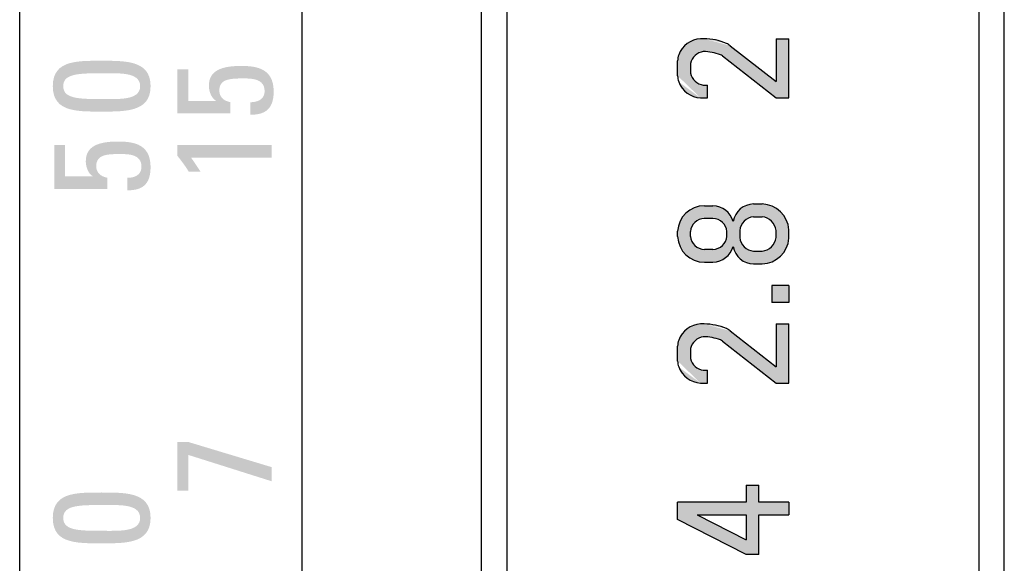
# Model space of a CAD drawing. Extents: x -40 to 307, y -20 to 190.
# Drawn here: x 19 to 39, y 123 to 133 of the extents above; entities that cross this region are included whole.
import ezdxf

# ---------------------------------------------------------------- set-up
doc = ezdxf.new("R2010")
doc.units = 0
doc.layers.add('M0', color=3, linetype='CONTINUOUS')

msp = doc.modelspace()

# ---------------------------------------------------------------- hatches: boundary and pattern name
at = {"layer": 'M0', "linetype": 'CONTINUOUS'}
h = msp.add_hatch(color=110, dxfattribs=at)
edge = h.paths.add_edge_path()
edge.add_line((34.13094696417019, 131.82792633788523), (33.086130964170195, 132.64422633788521))
edge.add_arc((32.9833629641702, 132.5126888378852), 0.166923, 52, 68.180155)
edge.add_arc((32.72501846417018, 131.86743033788522), 0.861977, 68.180155, 90.85867)
edge.add_arc((32.749671964170176, 132.44135833788522), 0.290393, 97.433742, 168.595933)
edge.add_arc((32.62863946417019, 132.46577183788523), 0.166923, 168.595933, 180)
edge.add_line((32.461716464170195, 132.46577183788523), (32.461716464170195, 132.3418498378852))
edge.add_arc((32.62863946417019, 132.3418498378852), 0.166923, 180, 191.404067)
edge.add_arc((32.749671964170176, 132.36626333788521), 0.290393, 191.404067, 262.566258)
edge.add_line((32.71210096417019, 132.07831083788523), (32.79556246417019, 132.07831083788523))
edge.add_line((32.79556246417019, 132.07831083788523), (32.79556246417019, 131.82792633788523))
edge.add_line((32.79556246417019, 131.82792633788523), (32.656705964170186, 131.82792633788523))
edge.add_arc((32.6844034641702, 132.30950983788523), 0.482379, 200.390783, 266.708357, ccw=False)
edge.add_arc((32.54517796417019, 132.2577573378852), 0.333846, 180, 200.390783, ccw=False)
edge.add_line((32.2113319641702, 132.2577573378852), (32.2113319641702, 132.54986433788523))
edge.add_arc((32.54517796417019, 132.54986433788523), 0.333846, 159.609217, 180, ccw=False)
edge.add_arc((32.6844034641702, 132.49811233788523), 0.482379, 93.29164300000002, 159.609217, ccw=False)
edge.add_line((32.656705964170186, 132.97969533788523), (32.72743346417019, 132.97969533788523))
edge.add_arc((32.71976746417019, 131.8597943378852), 1.1199275, 66.733247, 89.60778900000003, ccw=False)
edge.add_arc((33.03027896417018, 132.58194833788522), 0.333846, 52, 66.733247, ccw=False)
edge.add_line((33.23581546417017, 132.8450223378852), (34.13094696417019, 132.14566883788524))
edge.add_line((34.13094696417019, 132.14566883788524), (34.13094696417019, 132.97969533788523))
edge.add_line((34.13094696417019, 132.97969533788523), (34.38133196417019, 132.97969533788523))
edge.add_line((34.38133196417019, 132.97969533788523), (34.38133196417019, 131.82792633788523))
edge.add_line((34.38133196417019, 131.82792633788523), (34.13094696417019, 131.82792633788523))
h = msp.add_hatch(color=110, dxfattribs=at)
h.paths.add_polyline_path([(20.982953475663095, 132.5511347143362), (21.07858755203867, 132.5510223275916), (21.173186261701375, 132.55008862954142), (21.265925537267492, 132.5474388134615), (21.355981311353332, 132.54217807262734), (21.442529516575206, 132.5334116003147), (21.524746085549452, 132.52024458979923), (21.601806950892268, 132.50178223435657), (21.67288804522002, 132.47712972726242), (21.737165301148963, 132.44539226179242), (21.793814651295406, 132.40567503122227), (21.84201202827569, 132.3570832288276), (21.88093336470601, 132.29872204788407), (21.909754593202763, 132.22969668166738), (21.927651646382202, 132.14911232345318), (21.93380045686061, 132.0560741665171), (21.927651646382202, 131.96297159901263), (21.90975459320279, 131.8823314046955), (21.88093336470601, 131.8132581643796), (21.84201202827566, 131.75485645887872), (21.793814651295435, 131.7062308690068), (21.737165301148963, 131.66648597557761), (21.67288804522005, 131.63472635940497), (21.601806950892268, 131.61005660130277), (21.524746085549452, 131.59158128208486), (21.442529516575235, 131.57840498256505), (21.35598131135336, 131.56963228355724), (21.265925537267492, 131.56436776587518), (21.173186261701375, 131.56171601033276), (21.07858755203867, 131.5607815977438), (20.982953475663095, 131.5606691089222), (20.884492581740574, 131.56071728925238), (20.78770830206028, 131.56147715022155), (20.693358558128892, 131.563871671798), (20.602201271453225, 131.56882383395), (20.51499436354007, 131.57725661664574), (20.43249575589607, 131.59009299985345), (20.355463370028048, 131.6082559635413), (20.284655127442733, 131.63266848767753), (20.220828949646886, 131.6642535522304), (20.164742758147298, 131.70393413716815), (20.117154474450615, 131.7526332224589), (20.07882202006371, 131.81127378807096), (20.050503316493263, 131.88077881397257), (20.03295628524603, 131.96207128013185), (20.026938847828802, 132.0560741665171), (20.03295628524606, 132.1500126423339), (20.050503316493263, 132.23124927239027), (20.07882202006371, 132.30070642419267), (20.117154474450643, 132.35930646524736), (20.164742758147298, 132.40797176306089), (20.220828949646915, 132.44762468513957), (20.284655127442733, 132.47918759898985), (20.355463370028048, 132.50358287211807), (20.432495755896042, 132.52173287203064), (20.51499436354007, 132.534559966234), (20.602201271453254, 132.54298652223454), (20.693358558128892, 132.5479349075386), (20.78770830206028, 132.55032748965263), (20.884492581740602, 132.55108663608306)], flags=0)
h.paths.add_polyline_path([(21.030668079610905, 131.8042375204101), (21.093565305935755, 131.8040806281063), (21.157746864704762, 131.80397457013385), (21.222379501606866, 131.80446627490124), (21.286629962331034, 131.806102670817), (21.349664992566176, 131.80943068628972), (21.41065133800126, 131.81499724972778), (21.46875574432522, 131.82334928953975), (21.523144957227004, 131.83503373413413), (21.572985722395515, 131.85059751191946), (21.61744478551975, 131.8705875513042), (21.655688892288595, 131.89555078069688), (21.686884788391012, 131.92603412850596), (21.71019921951597, 131.96258452314007), (21.72479893135241, 132.0057488930076), (21.72985066958921, 132.0560741665171), (21.72479893135241, 132.1063350294582), (21.71019921951597, 132.1494435632228), (21.68688478839104, 132.18594608375767), (21.655688892288566, 132.21638890700947), (21.61744478551975, 132.24131834892486), (21.572985722395515, 132.2612807254506), (21.523144957227004, 132.2768223525333), (21.46875574432522, 132.28848954611965), (21.41065133800126, 132.29682862215637), (21.349664992566204, 132.30238589659012), (21.286629962331034, 132.3057076853676), (21.222379501606866, 132.30734030443548), (21.157746864704762, 132.30783006974045), (21.093565305935755, 132.30772329722922), (21.030668079610905, 132.30756630284841), (20.934195542998822, 132.30745748879775), (20.843006408308298, 132.30684278128075), (20.757303706633962, 132.30528978224996), (20.6772904690703, 132.3023660936578), (20.603169726711855, 132.29763931745694), (20.53514451065317, 132.2906770555998), (20.473417851988728, 132.28104691003884), (20.41819278181316, 132.26831648272662), (20.369672331220926, 132.25205337561567), (20.32805953130662, 132.2318251906585), (20.293557413164734, 132.2071995298076), (20.266369007889807, 132.1777439950155), (20.246697346576383, 132.14302618823473), (20.234745460319004, 132.10261371141775), (20.230716380212215, 132.0560741665171), (20.234745460319033, 132.009470211048), (20.246697346576383, 131.96900189812814), (20.266369007889836, 131.93423621724816), (20.293557413164734, 131.90474015789871), (20.32805953130662, 131.8800807095706), (20.369672331220926, 131.85982486175436), (20.41819278181316, 131.84353960394083), (20.473417851988728, 131.83079192562062), (20.53514451065314, 131.8211488162844), (20.603169726711855, 131.8141772654229), (20.6772904690703, 131.8094442625268), (20.757303706633962, 131.8065167970868), (20.843006408308327, 131.80496185859354), (20.934195542998822, 131.80434643653774)], flags=0)
for points in [[(22.45642178674339, 132.3840474730751), (22.459121212231082, 132.38404747307513), (22.46671726999878, 132.3840474730751), (22.478456632003343, 132.3840474730751), (22.493585970201735, 132.3840474730751), (22.511351956550897, 132.3840474730751), (22.531001263007738, 132.3840474730751), (22.551780561529227, 132.3840474730751), (22.57293652407222, 132.3840474730751), (22.59371582259368, 132.3840474730751), (22.61336512905052, 132.3840474730751), (22.63113111539971, 132.3840474730751), (22.646260453598103, 132.3840474730751), (22.657999815602665, 132.3840474730751), (22.665595873370336, 132.3840474730751), (22.668295298858, 132.3840474730751), (22.668295298858027, 132.37622133381572), (22.668295298858055, 132.35419894194618), (22.668295298858027, 132.32016433632967), (22.668295298858, 132.27630155582924), (22.668295298858, 132.224794639308), (22.668295298858, 132.167827625629), (22.668295298858, 132.10758455365539), (22.668295298858027, 132.04624946225024), (22.668295298858, 131.9860063902766), (22.668295298858, 131.92903937659761), (22.668295298858027, 131.87753246007637), (22.668295298858027, 131.83366967957593), (22.668295298858, 131.79963507395942), (22.668295298858, 131.7776126820899), (22.668295298858, 131.7697865428305), (22.675109702223267, 131.76978654283053), (22.694285116344105, 131.7697865428305), (22.723919847258088, 131.7697865428305), (22.76211220100285, 131.7697865428305), (22.806960483615995, 131.7697865428305), (22.85656300113513, 131.76978654283053), (22.909018059597855, 131.76978654283053), (22.96242396504178, 131.7697865428305), (23.014879023504506, 131.76978654283047), (23.06448154102364, 131.7697865428305), (23.109329823636784, 131.7697865428305), (23.147522177381546, 131.7697865428305), (23.177156908295558, 131.7697865428305), (23.19633232241634, 131.7697865428305), (23.203146725781608, 131.7697865428305), (23.203214760082517, 131.76985238247656), (23.20340620544087, 131.7700376521782), (23.203702075540207, 131.77032397808077), (23.204083384063864, 131.77069298632952), (23.204531144695437, 131.77112630306974), (23.20502637111835, 131.77160555444675), (23.205550077016, 131.77211236660582), (23.206083276072007, 131.7726283656922), (23.206606981969657, 131.7731351778513), (23.20710220839257, 131.77361442922827), (23.207549969024143, 131.77404774596852), (23.20793127754783, 131.77441675421724), (23.208227147647136, 131.7747030801198), (23.20841859300552, 131.77488834982145), (23.208486627306428, 131.7749541894675), (23.192898197932692, 131.78401801199556), (23.177940604237364, 131.79525546153562), (23.163679685866356, 131.80850668555183), (23.15018128246581, 131.8236118315082), (23.13751123368175, 131.84041104686878), (23.125735379160147, 131.8587444790975), (23.114919558547143, 131.87845227565853), (23.105129611488707, 131.8993745840158), (23.09643137763095, 131.9213515516334), (23.088890696619814, 131.94422332597532), (23.08257340810141, 131.96783005450558), (23.077545351721767, 131.99201188468828), (23.07387236712694, 132.0166089639874), (23.071620293962923, 132.04146143986694), (23.070854971875804, 132.066409459791), (23.073478043789464, 132.11697532872023), (23.081384823855643, 132.16382661668914), (23.09463165856215, 132.2069970090979), (23.11327489439671, 132.24652019134695), (23.137370877847133, 132.28242984883653), (23.166975955401142, 132.31475966696695), (23.20214647354655, 132.3435433311385), (23.242938778771162, 132.3688145267515), (23.289409217562678, 132.39060693920624), (23.341614136408936, 132.40895425390298), (23.39960988179766, 132.4238901562421), (23.463452800216686, 132.43544833162386), (23.533199238153742, 132.44366246544854), (23.608905542096636, 132.44856624311646), (23.690628058533093, 132.45019335002792), (23.750025422805237, 132.44958711489951), (23.810190201742415, 132.44730947145433), (23.87040152777817, 132.44267201260277), (23.92993853334613, 132.4349863312549), (23.98808035087984, 132.423564020321), (24.04410611281284, 132.40771667271136), (24.09729495157879, 132.38675588133617), (24.1469259996112, 132.35999323910565), (24.19227838934367, 132.32674033893008), (24.232631253209803, 132.2863087737196), (24.26726372364317, 132.2380101363845), (24.295454933077338, 132.18115601983502), (24.31648401394588, 132.1150580169814), (24.329630098682372, 132.0390277207338), (24.33417231972041, 131.9523767240025), (24.331432829021736, 131.88016124830042), (24.323418510867043, 131.81578160916993), (24.31043559616805, 131.75881459549097), (24.292790315836612, 131.70883699614336), (24.270788900784567, 131.66542560000698), (24.244737581923715, 131.62815719596162), (24.21494259016586, 131.59660857288722), (24.181710156422838, 131.5703565196637), (24.145346511606505, 131.5489778251708), (24.10615788662861, 131.5320492782885), (24.06445051240101, 131.5191476678966), (24.02053061983551, 131.50984978287497), (23.974704439843975, 131.50373241210352), (23.927278203338147, 131.50037234446208), (23.878558141229888, 131.49934636883052), (23.878558141229945, 131.5024540001237), (23.878558141229888, 131.51119873004157), (23.878558141229888, 131.52471331264192), (23.878558141229888, 131.54213050198254), (23.878558141229917, 131.5625830521211), (23.878558141229888, 131.58520371711538), (23.878558141229917, 131.609125251023), (23.878558141229888, 131.63348040790177), (23.878558141229888, 131.65740194180938), (23.878558141229888, 131.68002260680362), (23.878558141229888, 131.7004751569422), (23.878558141229888, 131.7178923462828), (23.878558141229888, 131.73140692888316), (23.878558141229888, 131.74015165880107), (23.878558141229888, 131.74325929009422), (23.907011331209134, 131.74401384306094), (23.935031204448137, 131.74633752321984), (23.962391150072193, 131.75032036245892), (23.988864557206483, 131.75605239266636), (24.01422481497633, 131.76362364573018), (24.038245312506973, 131.77312415353842), (24.060699438923677, 131.78464394797925), (24.081360583351653, 131.79827306094066), (24.100002134916195, 131.81410152431073), (24.116397482742542, 131.8322193699776), (24.13032001595596, 131.85271662982927), (24.141543123681686, 131.87568333575385), (24.14984019504496, 131.90120951963942), (24.15498461917113, 131.92938521337405), (24.156749785185326, 131.9603004488458), (24.15382798501716, 132.0035930273884), (24.14538269789253, 132.04151554066135), (24.131894093881186, 132.07442137913694), (24.113842343052823, 132.10266393328732), (24.091707615477162, 132.12659659358476), (24.065970081223952, 132.14657275050146), (24.037109910362915, 132.16294579450974), (24.00560727296383, 132.1760691160818), (23.971942339096387, 132.1862961056899), (23.93659527883031, 132.19398015380625), (23.90004626223535, 132.19947465090306), (23.862775459381226, 132.20313298745265), (23.82526304033766, 132.20530855392715), (23.78798917517443, 132.2063547407989), (23.751434033961203, 132.2066249385401), (23.698754916548012, 132.2064565115386), (23.647900935369222, 132.2057001211864), (23.599140042472726, 132.20397910346196), (23.55274018990636, 132.2009167943438), (23.508969329717985, 132.1961365298103), (23.46809541395541, 132.18926164584), (23.430386394666442, 132.1799154784112), (23.396110223899, 132.16772136350258), (23.365534853700865, 132.1523026370925), (23.338928236119926, 132.13328263515945), (23.31655832320402, 132.11028469368188), (23.298693067000926, 132.0829321486382), (23.285600419558506, 132.05084833600696), (23.27754833292468, 132.01365659176656), (23.2748047591472, 131.9709802518955), (23.276021567675315, 131.94526726715372), (23.279596660455326, 131.92116934424087), (23.285417038280826, 131.89866627191677), (23.293369701945295, 131.87773783894124), (23.303341652242295, 131.8583638340741), (23.31521988996539, 131.8405240460752), (23.32889141590809, 131.82419826370432), (23.344243230863896, 131.80936627572126), (23.36116233562646, 131.79600787088592), (23.379535730989204, 131.78410283795802), (23.39925041774572, 131.77363096569746), (23.42019339668954, 131.76457204286405), (23.442251668614233, 131.7569058582176), (23.465312234313302, 131.7506122005179), (23.48926209458031, 131.74567085852482), (23.48926209458031, 131.7428704789132), (23.48926209458031, 131.73499034093638), (23.48926209458031, 131.72281194588118), (23.48926209458031, 131.7071167950347), (23.48926209458031, 131.68868638968388), (23.48926209458031, 131.6683022311156), (23.48926209458031, 131.6467458206169), (23.48926209458031, 131.62479865947475), (23.48926209458031, 131.60324224897602), (23.48926209458031, 131.58285809040777), (23.489262094580283, 131.5644276850569), (23.48926209458031, 131.54873253421044), (23.48926209458031, 131.53655413915527), (23.48926209458031, 131.52867400117842), (23.48926209458031, 131.5258736215668), (23.476102943991606, 131.5258736215668), (23.43907370628844, 131.5258736215668), (23.381846702565298, 131.5258736215668), (23.308094253916806, 131.5258736215668), (23.22148868143745, 131.5258736215668), (23.12570230622177, 131.52587362156677), (23.024407449364276, 131.5258736215668), (22.921276431959512, 131.5258736215668), (22.819981575102048, 131.5258736215668), (22.724195199886367, 131.5258736215668), (22.63758962740698, 131.5258736215668), (22.56383717875846, 131.52587362156683), (22.506610175035377, 131.52587362156683), (22.469580937332154, 131.5258736215668), (22.45642178674339, 131.5258736215668), (22.45642178674342, 131.53680739211936), (22.45642178674342, 131.56757451390672), (22.45642178674339, 131.61512370212364), (22.45642178674339, 131.6764036719647), (22.45642178674339, 131.74836313862446), (22.45642178674339, 131.82795081729768), (22.45642178674339, 131.91211542317893), (22.45642178674342, 131.99780567146288), (22.456421786743448, 132.08197027734417), (22.45642178674339, 132.16155795601736), (22.45642178674339, 132.23351742267715), (22.45642178674339, 132.2947973925182), (22.45642178674339, 132.3423465807351), (22.45642178674339, 132.37311370252255)], [(20.05604992388359, 130.91092367177072), (20.05874934937131, 130.91092367177075), (20.066345407138982, 130.91092367177075), (20.078084769143544, 130.91092367177072), (20.093214107341936, 130.91092367177072), (20.110980093691097, 130.91092367177072), (20.130629400147967, 130.91092367177072), (20.151408698669428, 130.9109236717707), (20.17256466121242, 130.91092367177072), (20.19334395973388, 130.91092367177072), (20.212993266190722, 130.91092367177075), (20.23075925253991, 130.91092367177072), (20.245888590738303, 130.9109236717707), (20.257627952742865, 130.91092367177072), (20.265224010510536, 130.91092367177072), (20.2679234359982, 130.91092367177072), (20.2679234359982, 130.9030931432016), (20.2679234359982, 130.88105840001862), (20.267923435998227, 130.8470047060086), (20.267923435998227, 130.80311732495827), (20.2679234359982, 130.75158152065433), (20.267923435998227, 130.69458255688355), (20.2679234359982, 130.63430569743267), (20.2679234359982, 130.5729362060884), (20.2679234359982, 130.5126593466375), (20.2679234359982, 130.4556603828667), (20.267923435998227, 130.40412457856277), (20.267923435998227, 130.36023719751245), (20.2679234359982, 130.32618350350242), (20.2679234359982, 130.30414876031946), (20.2679234359982, 130.29631823175032), (20.274740034018322, 130.29631823175035), (20.293921623795853, 130.29631823175032), (20.323565898906594, 130.29631823175032), (20.361770552926345, 130.29631823175032), (20.40663327943082, 130.29631823175032), (20.456251771995852, 130.29631823175038), (20.50872372419721, 130.29631823175035), (20.56214682961064, 130.29631823175032), (20.614618781812, 130.29631823175032), (20.66423727437703, 130.29631823175032), (20.709100000881506, 130.29631823175032), (20.747304654901228, 130.29631823175032), (20.77694893001197, 130.29631823175032), (20.7961305197895, 130.29631823175032), (20.802947117809623, 130.29631823175032), (20.80301295745565, 130.29638407139637), (20.80319822715731, 130.296569341098), (20.80348455305986, 130.29685566700059), (20.803853561308614, 130.2972246752493), (20.804286878048828, 130.29765799198952), (20.804766129425815, 130.29813724336654), (20.80527294158489, 130.29864405552559), (20.805788940671334, 130.299160054612), (20.80629575283038, 130.299666866771), (20.806775004207395, 130.30014611814804), (20.80720832094761, 130.30057943488825), (20.807577329196363, 130.300948443137), (20.80786365509894, 130.30123476903952), (20.808048924800545, 130.30142003874116), (20.80811476444663, 130.3014858783872), (20.792526335072893, 130.3106140094067), (20.777568741377536, 130.32190658051096), (20.763307823006556, 130.33520373916397), (20.74980941960601, 130.35034563282977), (20.73713937082195, 130.3671724089724), (20.725363516300348, 130.38552421505585), (20.714547695687344, 130.40524119854425), (20.704757748628907, 130.4261635069015), (20.69605951477112, 130.44813128759176), (20.688518833760014, 130.47098468807897), (20.68220154524161, 130.4945638558272), (20.677173488861968, 130.51870893830048), (20.67350050426714, 130.5432600829628), (20.671248431103123, 130.56805743727824), (20.670483109016004, 130.59294114871082), (20.67310398627481, 130.64351140694978), (20.681004590684267, 130.6903750462321), (20.694241881194017, 130.73356452703442), (20.712872816753617, 130.77311230983338), (20.73695435631268, 130.80905085510562), (20.76654345882079, 130.84141262332784), (20.801697083227594, 130.87023007497666), (20.842472188482617, 130.89553567052874), (20.88892573353553, 130.91736187046075), (20.94111467733589, 130.93574113524932), (20.99909597883328, 130.9507059253711), (21.06292659697735, 130.96228870130275), (21.132663490717647, 130.97052192352095), (21.20836361900379, 130.9754380525023), (21.290083940785394, 130.9770695487235), (21.34951351034178, 130.97645892428537), (21.4097062073304, 130.97416892952674), (21.46994147041582, 130.96951238228166), (21.52949873826239, 130.96180210038386), (21.587657449534703, 130.95035090166732), (21.643697042897287, 130.93447160396587), (21.696896957014502, 130.91347702511337), (21.746536630550935, 130.88667998294378), (21.79189550217106, 130.85339329529089), (21.832253010539347, 130.81292977998862), (21.8668885943203, 130.76460225487085), (21.895081692178422, 130.70772353777147), (21.916111742778185, 130.64160644652432), (21.92925818478409, 130.56556379896332), (21.93380045686061, 130.47890841292232), (21.931060966161937, 130.40669732652995), (21.923046648007244, 130.3423300387129), (21.91006373330825, 130.28538211342746), (21.89241845297684, 130.23542911462974), (21.870417037924796, 130.19204660627605), (21.844365719063916, 130.15481015232248), (21.814570727306062, 130.12329531672538), (21.781338293563067, 130.09707766344093), (21.744974648746705, 130.0757327564253), (21.70578602376881, 130.0588361596348), (21.66407864954121, 130.0459634370256), (21.620158756975712, 130.0366901525539), (21.574332576984176, 130.03059187017593), (21.526906340478348, 130.02724415384793), (21.478186278370117, 130.0262225675261), (21.47818627837009, 130.02932580950952), (21.47818627837009, 130.03805818811395), (21.478186278370117, 130.05155368232084), (21.478186278370117, 130.06894627111154), (21.47818627837009, 130.0893699334674), (21.47818627837009, 130.11195864836986), (21.47818627837009, 130.1358463948002), (21.47818627837009, 130.1601671517399), (21.47818627837009, 130.18405489817027), (21.47818627837009, 130.20664361307269), (21.47818627837009, 130.22706727542857), (21.47818627837009, 130.24445986421924), (21.47818627837009, 130.25795535842613), (21.47818627837009, 130.2666877370306), (21.47818627837009, 130.269790979014), (21.50663727369445, 130.27054992129047), (21.534650971276733, 130.27288595276278), (21.562001372703975, 130.2768878803954), (21.588462479563333, 130.28264451115274), (21.61380829344185, 130.29024465199925), (21.637812815926594, 130.29977710989928), (21.660250048604638, 130.3113306918174), (21.68089399306311, 130.32499420471788), (21.69951865088899, 130.34085645556524), (21.715898023669467, 130.3590062513239), (21.729806112991554, 130.37953239895828), (21.74101692044232, 130.4025237054328), (21.749304447608864, 130.42806897771183), (21.754442696078257, 130.45625702275993), (21.756205667437627, 130.48717664754142), (21.753286061924342, 130.53040481551557), (21.744846950456434, 130.5682714926856), (21.73136789064182, 130.60112945706197), (21.713328440088418, 130.629331486655), (21.691208156404088, 130.6532303594752), (21.665486597196747, 130.67317885353285), (21.63664332007434, 130.6895297468385), (21.605157882644818, 130.70263581740258), (21.571509842516008, 130.71284984323538), (21.53617875729583, 130.72052460234738), (21.4996441845922, 130.726012872749), (21.462385682013064, 130.72966743245067), (21.424882807166256, 130.73184105946274), (21.38761511765975, 130.73288653179569), (21.351062171101404, 130.73315662745992), (21.298383053688184, 130.73298820045844), (21.247529072509423, 130.7322318101062), (21.198768179612927, 130.73051079238178), (21.152368327046588, 130.7274484832636), (21.108597466858185, 130.72266821873012), (21.06772355109561, 130.71579333475978), (21.030014531806643, 130.70644716733105), (20.9957383610392, 130.69425305242243), (20.965162990841065, 130.67883432601235), (20.938556373260127, 130.65981432407926), (20.91618646034422, 130.6368163826017), (20.898321204141098, 130.60946383755802), (20.885228556698735, 130.57738002492678), (20.87717647006488, 130.54018828068638), (20.874432896287402, 130.49751194081534), (20.875649704815515, 130.47185907940923), (20.879224797595526, 130.4478053558246), (20.885045175421027, 130.42533300866867), (20.892997839085496, 130.4044242765485), (20.902969789382496, 130.38506139807112), (20.91484802710559, 130.3672266118438), (20.92851955304829, 130.35090215647352), (20.943871368004096, 130.33607027056746), (20.960790472766632, 130.32271319273272), (20.979163868129405, 130.3108131615764), (20.99887855488592, 130.30035241570565), (21.01982153382974, 130.29131319372752), (21.041879805754434, 130.28367773424924), (21.064940371453503, 130.2774282758778), (21.088890231720512, 130.2725470572204), (21.088890231720512, 130.2697466776088), (21.088890231720512, 130.26186653963197), (21.088890231720512, 130.2496881445768), (21.088890231720512, 130.2339929937303), (21.08889023172054, 130.2155625883795), (21.088890231720512, 130.1951784298112), (21.088890231720512, 130.17362201931255), (21.088890231720512, 130.15167485817034), (21.088890231720512, 130.13011844767163), (21.088890231720512, 130.1097342891034), (21.088890231720512, 130.09130388375252), (21.088890231720512, 130.07560873290606), (21.088890231720512, 130.0634303378509), (21.088890231720512, 130.05555019987403), (21.088890231720512, 130.05274982026242), (21.075731081131806, 130.05274982026242), (21.03870184342864, 130.05274982026245), (20.9814748397055, 130.05274982026242), (20.907722391057035, 130.05274982026242), (20.82111681857768, 130.05274982026242), (20.72533044336197, 130.05274982026242), (20.624035586504476, 130.05274982026242), (20.520904569099713, 130.05274982026242), (20.41960971224225, 130.05274982026242), (20.323823337026568, 130.05274982026242), (20.237217764547182, 130.05274982026242), (20.16346531589869, 130.05274982026245), (20.106238312175577, 130.05274982026242), (20.069209074472354, 130.05274982026242), (20.05604992388359, 130.05274982026242), (20.05604992388362, 130.06368359081497), (20.05604992388362, 130.0944507126024), (20.05604992388359, 130.14199990081926), (20.05604992388359, 130.20327987066028), (20.05604992388359, 130.2752393373201), (20.05604992388359, 130.3548270159933), (20.05604992388362, 130.43899162187455), (20.05604992388359, 130.5246818701585), (20.05604992388362, 130.6088464760398), (20.05604992388362, 130.68843415471298), (20.05604992388359, 130.7603936213728), (20.05604992388359, 130.82167359121385), (20.05604992388359, 130.86922277943074), (20.05604992388362, 130.89998990121816)], [(24.294381440615922, 130.9074785740127), (24.294381440615922, 130.90437533202933), (24.294381440615922, 130.89564295342487), (24.294381440615922, 130.882147459218), (24.294381440615894, 130.86475487042728), (24.294381440615894, 130.8443312080714), (24.294381440615894, 130.82174249316898), (24.294381440615894, 130.7978547467386), (24.294381440615922, 130.77353398979892), (24.294381440615922, 130.74964624336855), (24.294381440615922, 130.72705752846613), (24.294381440615922, 130.70663386611025), (24.294381440615922, 130.68924127731955), (24.294381440615922, 130.67574578311266), (24.294381440615922, 130.66701340450822), (24.294381440615922, 130.66391016252481), (24.274372772184023, 130.66391016252481), (24.218069309852496, 130.66391016252481), (24.131054868067366, 130.66391016252481), (24.018913261274776, 130.66391016252481), (23.887228303920807, 130.66391016252484), (23.7415838104516, 130.66391016252481), (23.587563595313213, 130.66391016252481), (23.430751472951812, 130.66391016252481), (23.276731257813424, 130.66391016252481), (23.13108676434419, 130.66391016252481), (22.99940180699025, 130.66391016252484), (22.88726020019766, 130.66391016252481), (22.80024575841253, 130.66391016252481), (22.743942296080974, 130.66391016252481), (22.723933627649103, 130.66391016252481), (22.72629507628713, 130.66039871473598), (22.73294008291964, 130.65051766398128), (22.74320963862445, 130.6352469491786), (22.756444734479317, 130.6155665092457), (22.771986361562, 130.59245628310046), (22.789175510950287, 130.56689620966065), (22.807353173721907, 130.53986622784407), (22.82586034095462, 130.51234627656862), (22.84403800372624, 130.4853162947521), (22.861227153114527, 130.4597562213123), (22.87676878019721, 130.43664599516703), (22.890003876052077, 130.41696555523416), (22.900273431756887, 130.40169484043147), (22.906918438389397, 130.39181378967677), (22.909279887027395, 130.3883023418879), (22.906310518990978, 130.38830234188794), (22.8979548554465, 130.3883023418879), (22.88504155724152, 130.38830234188794), (22.868399285223234, 130.3883023418879), (22.848856700239168, 130.3883023418879), (22.827242463136628, 130.38830234188788), (22.804385234763032, 130.3883023418879), (22.781113675965713, 130.3883023418879), (22.75825644759209, 130.3883023418879), (22.73664221048955, 130.3883023418879), (22.717099625505483, 130.3883023418879), (22.700457353487224, 130.3883023418879), (22.68754405528219, 130.3883023418879), (22.679188391737767, 130.3883023418879), (22.676219023701293, 130.3883023418879), (22.66955370375163, 130.4019547283986), (22.66037912771054, 130.41826581168573), (22.649011019648015, 130.43685341557128), (22.6357651036343, 130.4573353638774), (22.620957103739357, 130.47932948042606), (22.604902744033296, 130.50245358903928), (22.58791774858625, 130.52632551353918), (22.570317841468267, 130.5505630777478), (22.552418746749424, 130.57478410548723), (22.534536188499857, 130.59860642057942), (22.516985890789556, 130.62164784684649), (22.500083577688684, 130.64352620811047), (22.48414497326732, 130.6638593281934), (22.46948580159551, 130.68226503091736), (22.45642178674339, 130.6983611401044), (22.45642178674339, 130.7010254511142), (22.45642178674339, 130.70852269837434), (22.45642178674342, 130.72010935323087), (22.45642178674339, 130.73504188702992), (22.45642178674342, 130.75257677111765), (22.45642178674342, 130.77197047684012), (22.45642178674339, 130.79247947554342), (22.45642178674342, 130.81336023857367), (22.45642178674342, 130.83386923727699), (22.45642178674339, 130.85326294299946), (22.45642178674339, 130.87079782708716), (22.45642178674342, 130.88573036088624), (22.45642178674339, 130.89731701574283), (22.45642178674339, 130.90481426300292), (22.45642178674339, 130.9074785740127), (22.47983875418535, 130.9074785740127), (22.545733011405645, 130.9074785740127), (22.647569590746173, 130.9074785740127), (22.77881352454861, 130.90747857401269), (22.932929845154803, 130.9074785740127), (23.10338358490654, 130.9074785740127), (23.283639776145577, 130.9074785740127), (23.467163451213736, 130.90747857401269), (23.647419642452775, 130.9074785740127), (23.81787338220451, 130.9074785740127), (23.971989702810703, 130.9074785740127), (24.10323363661317, 130.9074785740127), (24.20507021595367, 130.9074785740127), (24.27096447317399, 130.90747857401274)]]:
    msp.add_hatch(color=110, dxfattribs=at).paths.add_polyline_path(points, flags=0)
h = msp.add_hatch(color=110, dxfattribs=at)
edge = h.paths.add_edge_path()
edge.add_arc((32.8810349641702, 129.05939933788522), 0.4350735, 267.516263, 342.714131, ccw=False)
edge.add_line((32.86218096417019, 128.62473483788523), (32.732966464170175, 128.62473483788523))
edge.add_arc((32.735454964170174, 129.14950083788523), 0.524772, 177.151326, 269.728274, ccw=False)
edge.add_line((32.2113319641702, 129.1755808378852), (32.2113319641702, 129.22774133788522))
edge.add_arc((32.735454964170174, 129.2016613378852), 0.524772, 89.728274, 177.151326, ccw=False)
edge.add_line((32.7379439641702, 129.7264268378852), (32.8998894641702, 129.7264268378852))
edge.add_arc((32.8810349641702, 129.29176233788522), 0.4350735, 17.28586899999999, 87.51626299999998, ccw=False)
edge.add_line((33.2964579641702, 129.42103983788522), (33.2964579641702, 128.93012183788522))
edge = h.paths.add_edge_path()
edge.add_line((32.88975046417019, 128.87511933788522), (32.732966464170175, 128.87511933788522))
edge.add_arc((32.738035464170196, 129.1523658378852), 0.277293, 175.197564, 268.95248, ccw=False)
edge.add_line((32.461716464170195, 129.1755808378852), (32.461716464170195, 129.22201083788522))
edge.add_arc((32.738035464170196, 129.19879583788523), 0.277293, 88.95247999999998, 175.197564, ccw=False)
edge.add_line((32.743104964170186, 129.47604233788522), (32.8998894641702, 129.47604233788522))
edge.add_arc((32.89481996417018, 129.19879583788523), 0.277293, -4.802436, 88.95247999999998, ccw=False)
edge.add_line((33.17113946417018, 129.1755808378852), (33.17113946417018, 129.12915083788522))
edge.add_arc((32.89481996417018, 129.1523658378852), 0.277293, 268.95248, 355.197564, ccw=False)
h = msp.add_hatch(color=110, dxfattribs=at)
edge = h.paths.add_edge_path()
edge.add_arc((33.83962646417018, 129.13425833788523), 0.543279, 267.882811, 355.637789, ccw=False)
edge.add_line((33.81955596417018, 128.59135033788522), (33.692773964170186, 128.59135033788522))
edge.add_arc((33.69747396417017, 128.9980518378852), 0.4067285, 170.385721, 269.337886, ccw=False)
edge.add_line((33.2964579641702, 129.0659813378852), (33.2964579641702, 129.42103983788522))
edge.add_arc((33.69747396417017, 129.35311033788523), 0.4067285, 89.33788600000003, 170.385721, ccw=False)
edge.add_line((33.702173964170186, 129.75981183788522), (33.85969696417018, 129.75981183788522))
edge.add_arc((33.83962646417018, 129.2169033378852), 0.543279, -4.362211000000002, 87.882811, ccw=False)
edge.add_line((34.38133196417019, 129.1755808378852), (34.38133196417019, 129.09293583788522))
edge = h.paths.add_edge_path()
edge.add_arc((33.83087846417018, 129.1422683378852), 0.301912, 275.477426, 353.665144, ccw=False)
edge.add_line((33.85969696417018, 128.8417348378852), (33.692773964170186, 128.8417348378852))
edge.add_arc((33.721592464170186, 129.1422683378852), 0.301912, 186.334856, 264.522574, ccw=False)
edge.add_line((33.42152396417018, 129.10895533788522), (33.42152396417018, 129.24220633788522))
edge.add_arc((33.721592464170186, 129.20889333788523), 0.301912, 95.47742599999998, 173.665144, ccw=False)
edge.add_line((33.692773964170186, 129.50942683788523), (33.85969696417018, 129.50942683788523))
edge.add_arc((33.83087846417018, 129.20889333788523), 0.301912, 6.334856000000002, 84.52257400000002, ccw=False)
edge.add_line((34.13094696417019, 129.24220633788522), (34.13094696417019, 129.10895533788522))
h = msp.add_hatch(color=110, dxfattribs=at)
edge = h.paths.add_edge_path()
edge.add_line((34.13094696417019, 126.26969633788522), (33.086130964170195, 127.08599633788522))
edge.add_arc((32.9833629641702, 126.95445883788523), 0.166923, 52, 68.180155)
edge.add_arc((32.72501846417018, 126.30920033788522), 0.861977, 68.180155, 90.85867)
edge.add_arc((32.749671964170176, 126.88312833788522), 0.290393, 97.433742, 168.595933)
edge.add_arc((32.62863946417019, 126.90754183788522), 0.166923, 168.595933, 180)
edge.add_line((32.461716464170195, 126.90754183788522), (32.461716464170195, 126.78361983788523))
edge.add_arc((32.62863946417019, 126.78361983788523), 0.166923, 180, 191.404067)
edge.add_arc((32.749671964170176, 126.80803333788522), 0.290393, 191.404067, 262.566258)
edge.add_line((32.71210096417019, 126.52008083788522), (32.79556246417019, 126.52008083788522))
edge.add_line((32.79556246417019, 126.52008083788522), (32.79556246417019, 126.26969633788522))
edge.add_line((32.79556246417019, 126.26969633788522), (32.656705964170186, 126.26969633788522))
edge.add_arc((32.6844034641702, 126.75127983788522), 0.482379, 200.390783, 266.708357, ccw=False)
edge.add_arc((32.54517796417019, 126.69952733788523), 0.333846, 180, 200.390783, ccw=False)
edge.add_line((32.2113319641702, 126.69952733788523), (32.2113319641702, 126.99163433788522))
edge.add_arc((32.54517796417019, 126.99163433788522), 0.333846, 159.609217, 180, ccw=False)
edge.add_arc((32.6844034641702, 126.93988233788522), 0.482379, 93.29164300000002, 159.609217, ccw=False)
edge.add_line((32.656705964170186, 127.42146533788522), (32.72743346417019, 127.42146533788522))
edge.add_arc((32.71976746417019, 126.30156433788522), 1.1199275, 66.733247, 89.60778900000003, ccw=False)
edge.add_arc((33.03027896417018, 127.02371833788521), 0.333846, 52, 66.733247, ccw=False)
edge.add_line((33.23581546417017, 127.28679233788523), (34.13094696417019, 126.58743883788523))
edge.add_line((34.13094696417019, 126.58743883788523), (34.13094696417019, 127.42146533788522))
edge.add_line((34.13094696417019, 127.42146533788522), (34.38133196417019, 127.42146533788522))
edge.add_line((34.38133196417019, 127.42146533788522), (34.38133196417019, 126.26969633788522))
edge.add_line((34.38133196417019, 126.26969633788522), (34.13094696417019, 126.26969633788522))
msp.add_hatch(color=110, dxfattribs=at).paths.add_polyline_path([(22.45642178674339, 124.17127892787022), (22.45642178674339, 125.12212590906762), (22.668295298858, 125.12212590906762), (24.294381440615922, 124.6318884981097), (24.294381440615922, 124.3566251872486), (22.668295298858, 124.8702892629606), (22.668295298858, 124.17127892787022)])
h = msp.add_hatch(color=110, dxfattribs=at)
h.paths.add_polyline_path([(33.7971009641702, 122.93131233788523), (33.7971009641702, 123.69915833788522), (34.38133196417019, 123.69915833788522), (34.38133196417019, 123.94954333788522), (33.7971009641702, 123.94954333788522), (33.7971009641702, 124.28338933788523), (33.546716464170174, 124.28338933788523), (33.546716464170174, 123.94954333788522), (32.2113319641702, 123.94954333788522), (32.2113319641702, 123.61172483788522), (33.546716464170174, 122.93131233788523)])
h.paths.add_polyline_path([(33.546716464170174, 123.21232583788523), (33.546716464170174, 123.69915833788522), (32.591252964170195, 123.69915833788522)])
h = msp.add_hatch(color=110, dxfattribs=at)
h.paths.add_polyline_path([(20.982953475663095, 124.13751696984221), (21.07858755203867, 124.13740458309758), (21.173186261701375, 124.13647088504743), (21.265925537267492, 124.13382106896748), (21.355981311353332, 124.12856032813332), (21.442529516575206, 124.11979385582069), (21.524746085549452, 124.10662684530521), (21.601806950892268, 124.08816448986252), (21.67288804522002, 124.0635119827684), (21.737165301148963, 124.0317745172984), (21.793814651295406, 123.99205728672823), (21.84201202827569, 123.94346548433359), (21.88093336470601, 123.88510430339005), (21.909754593202763, 123.81607893717336), (21.927651646382202, 123.73549457895916), (21.93380045686061, 123.64245642202312), (21.927651646382202, 123.54935385451861), (21.90975459320279, 123.46871366020144), (21.88093336470601, 123.39964041988554), (21.84201202827566, 123.3412387143847), (21.793814651295435, 123.29261312451277), (21.737165301148963, 123.25286823108354), (21.67288804522005, 123.22110861491095), (21.601806950892268, 123.19643885680875), (21.524746085549452, 123.17796353759084), (21.442529516575235, 123.16478723807106), (21.35598131135336, 123.1560145390632), (21.265925537267492, 123.15075002138113), (21.173186261701375, 123.14809826583874), (21.07858755203867, 123.1471638532498), (20.982953475663095, 123.1470513644282), (20.884492581740574, 123.14709954475833), (20.78770830206028, 123.14785940572753), (20.693358558128892, 123.150253927304), (20.602201271453225, 123.15520608945599), (20.51499436354007, 123.16363887215172), (20.43249575589607, 123.17647525535943), (20.355463370028048, 123.19463821904728), (20.284655127442733, 123.21905074318352), (20.220828949646886, 123.25063580773639), (20.164742758147298, 123.29031639267413), (20.117154474450615, 123.33901547796492), (20.07882202006371, 123.39765604357697), (20.050503316493263, 123.46716106947858), (20.03295628524603, 123.54845353563786), (20.026938847828802, 123.64245642202312), (20.03295628524606, 123.73639489783994), (20.050503316493263, 123.81763152789631), (20.07882202006371, 123.88708867969868), (20.117154474450643, 123.9456887207534), (20.164742758147298, 123.9943540185669), (20.220828949646915, 124.03400694064558), (20.284655127442733, 124.06556985449583), (20.355463370028048, 124.08996512762405), (20.432495755896042, 124.10811512753665), (20.51499436354007, 124.12094222174002), (20.602201271453254, 124.12936877774052), (20.693358558128892, 124.13431716304461), (20.78770830206028, 124.13670974515867), (20.884492581740602, 124.13746889158907)], flags=0)
h.paths.add_polyline_path([(21.030668079610905, 123.39061977591612), (21.093565305935755, 123.39046288361232), (21.157746864704762, 123.39035682563986), (21.222379501606866, 123.39084853040725), (21.286629962331034, 123.39248492632305), (21.349664992566176, 123.3958129417957), (21.41065133800126, 123.40137950523376), (21.46875574432522, 123.40973154504573), (21.523144957227004, 123.42141598964014), (21.572985722395515, 123.43697976742544), (21.61744478551975, 123.45696980681018), (21.655688892288595, 123.48193303620286), (21.686884788391012, 123.51241638401197), (21.71019921951597, 123.54896677864605), (21.72479893135241, 123.5921311485136), (21.72985066958921, 123.64245642202312), (21.72479893135241, 123.69271728496417), (21.71019921951597, 123.73582581872878), (21.68688478839104, 123.77232833926365), (21.655688892288566, 123.80277116251546), (21.61744478551975, 123.82770060443085), (21.572985722395515, 123.84766298095653), (21.523144957227004, 123.86320460803924), (21.46875574432522, 123.87487180162557), (21.41065133800126, 123.8832108776623), (21.349664992566204, 123.88876815209605), (21.286629962331034, 123.89208994087352), (21.222379501606866, 123.89372255994138), (21.157746864704762, 123.89421232524634), (21.093565305935755, 123.89410555273508), (21.030668079610905, 123.89394855835431), (20.934195542998822, 123.89383974430368), (20.843006408308298, 123.89322503678665), (20.757303706633962, 123.89167203775585), (20.6772904690703, 123.88874834916373), (20.603169726711855, 123.88402157296287), (20.53514451065317, 123.87705931110568), (20.473417851988728, 123.86742916554476), (20.41819278181316, 123.85469873823254), (20.369672331220926, 123.8384356311216), (20.32805953130662, 123.81820744616445), (20.293557413164734, 123.79358178531356), (20.266369007889807, 123.76412625052149), (20.246697346576383, 123.72940844374071), (20.234745460319004, 123.68899596692376), (20.230716380212215, 123.64245642202312), (20.234745460319033, 123.59585246655402), (20.246697346576383, 123.55538415363412), (20.266369007889836, 123.52061847275417), (20.293557413164734, 123.49112241340475), (20.32805953130662, 123.4664629650766), (20.369672331220926, 123.44620711726037), (20.41819278181316, 123.42992185944684), (20.473417851988728, 123.4171741811266), (20.53514451065314, 123.4075310717904), (20.603169726711855, 123.40055952092891), (20.6772904690703, 123.3958265180328), (20.757303706633962, 123.39289905259278), (20.843006408308327, 123.39134411409955), (20.934195542998822, 123.39072869204375)], flags=0)

# ---------------------------------------------------------------- linework, layer by layer
at = {"layer": 'M0', "color": 110, "linetype": 'CONTINUOUS'}
for p, q in [((19.381332, 23.82321), (19.381332, 155.347344)), ((24.881332, 155.347344), (24.881332, 24.084377)), ((28.381332, 149.724041), (28.381332, 89.449385)), ((38.581332, 89.397272), (38.581332, 149.671928)), ((28.881332, 143.372984), (28.881332, 95.883015)), ((38.081332, 143.372984), (38.081332, 95.883015)), ((32.727433, 132.979695), (32.656706, 132.979695)), ((34.130947, 132.979695), (34.130947, 132.145669)), ((34.130947, 132.979695), (34.381332, 132.979695)), ((34.381332, 131.827926), (34.381332, 132.979695)), ((33.235815, 132.845022), (34.130947, 132.145669)), ((32.211332, 132.257757), (32.211332, 132.549864)), ((33.086131, 132.644226), (34.130947, 131.827926)), ((32.461716, 132.465772), (32.461716, 132.34185)), ((32.712101, 132.078311), (32.795562, 132.078311)), ((32.795562, 131.827926), (32.795562, 132.078311)), ((32.656706, 131.827926), (32.795562, 131.827926)), ((34.130947, 131.827926), (34.381332, 131.827926)), ((32.732966, 129.726427), (32.899889, 129.726427)), ((33.692774, 129.759812), (33.859697, 129.759812)), ((32.899889, 129.476042), (32.727383, 129.476042)), ((33.692774, 129.509427), (33.859697, 129.509427)), ((32.211332, 129.12342), (32.211332, 129.227741)), ((32.461716, 129.129151), (32.461716, 129.222011)), ((33.171139, 129.129151), (33.171139, 129.222011)), ((33.421524, 129.242206), (33.421524, 129.108955)), ((34.130947, 129.108955), (34.130947, 129.242206)), ((34.381332, 129.092936), (34.381332, 129.258226)), ((32.899889, 128.875119), (32.732966, 128.875119)), ((33.692774, 128.841735), (33.859697, 128.841735)), ((32.732966, 128.624735), (32.899889, 128.624735)), ((33.692774, 128.59135), (33.859697, 128.59135)), ((34.047485, 128.172504), (34.047485, 127.838658)), ((34.381332, 128.172504), (34.047485, 128.172504)), ((34.381332, 128.172504), (34.381332, 127.838658)), ((34.381332, 127.838658), (34.047485, 127.838658)), ((32.727433, 127.421465), (32.656706, 127.421465)), ((34.130947, 127.421465), (34.130947, 126.587439)), ((34.130947, 127.421465), (34.381332, 127.421465)), ((34.381332, 126.269696), (34.381332, 127.421465)), ((33.235815, 127.286792), (34.130947, 126.587439)), ((32.211332, 126.699527), (32.211332, 126.991634)), ((33.086131, 127.085996), (34.130947, 126.269696)), ((32.461716, 126.907542), (32.461716, 126.78362)), ((32.712101, 126.520081), (32.795562, 126.520081)), ((32.795562, 126.269696), (32.795562, 126.520081)), ((32.656706, 126.269696), (32.795562, 126.269696)), ((34.130947, 126.269696), (34.381332, 126.269696)), ((33.546716, 124.283389), (33.546716, 123.949543)), ((33.546716, 124.283389), (33.797101, 124.283389)), ((33.797101, 123.949543), (33.797101, 124.283389)), ((33.546716, 123.949543), (32.211332, 123.949543)), ((32.211332, 123.611725), (32.211332, 123.949543)), ((34.381332, 123.949543), (33.797101, 123.949543)), ((34.381332, 123.949543), (34.381332, 123.699158)), ((32.591253, 123.699158), (33.546716, 123.699158)), ((32.591253, 123.699158), (33.546716, 123.212326)), ((33.546716, 123.699158), (33.546716, 123.212326)), ((33.794933, 123.699158), (34.381332, 123.699158)), ((33.797101, 122.931312), (33.797101, 123.699158)), ((33.546716, 122.931312), (32.211332, 123.611725)), ((33.797101, 122.931312), (33.546716, 122.931312))]:
    msp.add_line(p, q, dxfattribs=at)
for centre, radius, start, end in [((32.684403, 132.498112), 0.482379, 93.291643, 159.609217), ((32.719767, 131.859794), 1.119928, 66.733247, 89.607789), ((33.030279, 132.581948), 0.333846, 52, 66.733247), ((32.749672, 132.441358), 0.290393, 97.433742, 168.595933), ((32.725018, 131.86743), 0.861977, 68.180155, 90.85867), ((32.545178, 132.549864), 0.333846, 159.609217, 180), ((32.628639, 132.465772), 0.166923, 168.595933, 180), ((32.983363, 132.512689), 0.166923, 52, 68.180155), ((32.628639, 132.34185), 0.166923, 180, 191.404067), ((32.749672, 132.366263), 0.290393, 191.404067, 262.566258), ((32.545178, 132.257757), 0.333846, 180, 200.390783), ((32.684403, 132.30951), 0.482379, 200.390783, 266.708357), ((32.735455, 129.201661), 0.524772, 90.271726, 177.151326), ((32.881035, 129.291762), 0.435074, 17.285869, 87.516263), ((33.697474, 129.35311), 0.406728, 90.662114, 170.385721), ((33.839626, 129.216903), 0.543279, 4.362211, 87.882811), ((32.738035, 129.198796), 0.277293, 91.04752, 175.197564), ((32.89482, 129.198796), 0.277293, 4.802436, 88.95248), ((33.721592, 129.208893), 0.301912, 95.477426, 173.665144), ((33.830878, 129.208893), 0.301912, 6.334856, 84.522574), ((32.735455, 129.149501), 0.524772, 182.848674, 269.728274), ((32.738035, 129.152366), 0.277293, 184.802436, 268.95248), ((32.89482, 129.152366), 0.277293, 271.04752, 355.197564), ((33.721592, 129.142268), 0.301912, 186.334856, 264.522574), ((33.830878, 129.142268), 0.301912, 275.477426, 353.665144), ((33.839626, 129.134258), 0.543279, 272.117189, 355.637789), ((32.881035, 129.059399), 0.435074, 272.483737, 342.714131), ((33.697474, 128.998052), 0.406728, 189.614279, 269.337886), ((32.684403, 126.939882), 0.482379, 93.291643, 159.609217), ((32.719767, 126.301564), 1.119928, 66.733247, 89.607789), ((33.030279, 127.023718), 0.333846, 52, 66.733247), ((32.545178, 126.991634), 0.333846, 159.609217, 180), ((32.749672, 126.883128), 0.290393, 97.433742, 168.595933), ((32.725018, 126.3092), 0.861977, 68.180155, 90.85867), ((32.983363, 126.954459), 0.166923, 52, 68.180155), ((32.628639, 126.907542), 0.166923, 168.595933, 180), ((32.628639, 126.78362), 0.166923, 180, 191.404067), ((32.749672, 126.808033), 0.290393, 191.404067, 262.566258), ((32.545178, 126.699527), 0.333846, 180, 200.390783), ((32.684403, 126.75128), 0.482379, 200.390783, 266.708357)]:
    msp.add_arc(centre, radius, start, end, dxfattribs=at)
msp.add_solid([(34.047485, 128.172504), (34.047485, 127.838658), (34.381332, 128.172504), (34.381332, 127.838658)], dxfattribs=at)

doc.saveas('drawing.dxf')
